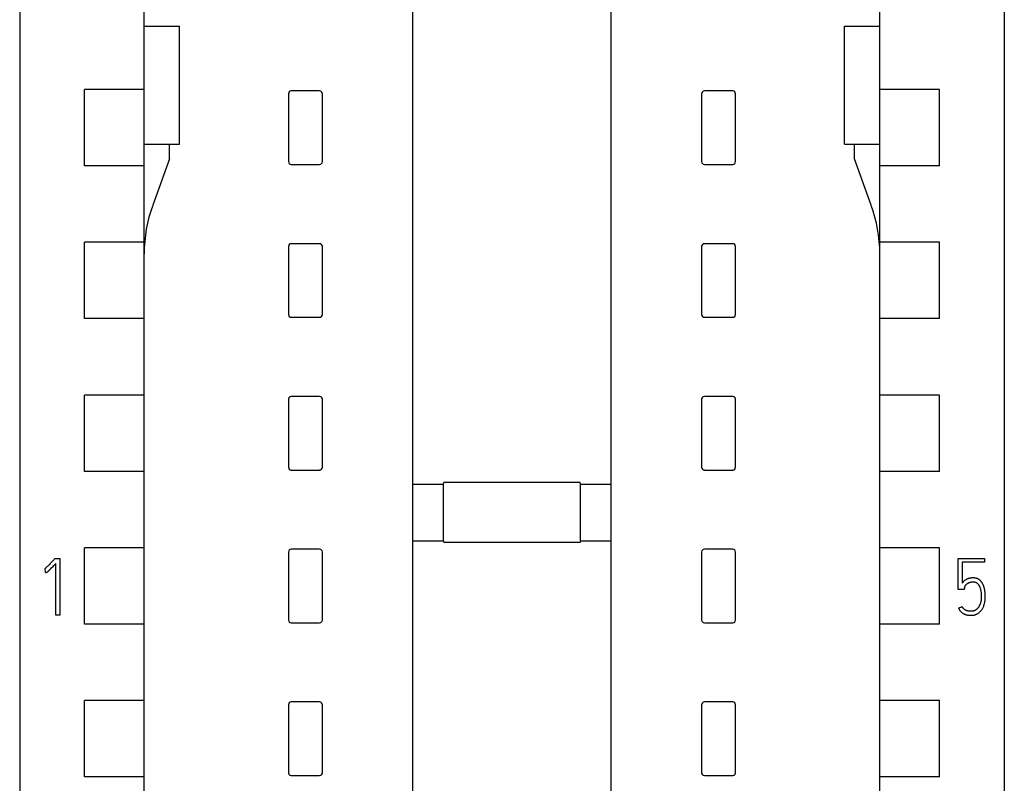
# Model space of a CAD drawing. Extents: x 0 to 594, y 0 to 420.
# Drawn here: x 148 to 182, y 314 to 341 of the extents above; entities that cross this region are included whole.
import ezdxf

# ---------------------------------------------------------------- set-up
doc = ezdxf.new("R2010")
doc.units = 0
doc.header["$LTSCALE"] = 32.67
doc.layers.add('20000_FRONT_O', color=7, linetype='CONTINUOUS')
doc.layers.add('20500_FRONT_O_LABELING', color=7, linetype='CONTINUOUS')

msp = doc.modelspace()

# ---------------------------------------------------------------- linework, layer by layer
at = {"layer": '20000_FRONT_O', "color": 7, "linetype": 'CONTINUOUS'}
for p, q in [((147.567, 352.658), (147.567, 238.836)), ((182.367, 352.658), (182.367, 238.836)), ((151.967, 218.313), (151.967, 350.326)), ((177.967, 218.313), (177.967, 350.326)), ((161.467, 244.462), (161.467, 347.637)), ((168.467, 244.462), (168.467, 347.637)), ((151.967, 340.724), (153.217, 340.724)), ((153.217, 336.55), (153.217, 340.724)), ((176.717, 336.55), (176.717, 340.724)), ((176.717, 340.724), (177.967, 340.724)), ((149.856, 335.787), (149.856, 338.487)), ((151.967, 338.487), (149.856, 338.487)), ((157.067, 338.337), (157.067, 335.937)), ((158.167, 338.437), (157.167, 338.437)), ((158.267, 335.937), (158.267, 338.337)), ((171.667, 338.337), (171.667, 335.937)), ((172.767, 338.437), (171.767, 338.437)), ((172.867, 335.937), (172.867, 338.337)), ((180.078, 338.487), (177.967, 338.487)), ((180.078, 335.787), (180.078, 338.487)), ((151.967, 336.55), (153.217, 336.55)), ((152.867, 336.037), (152.867, 336.55)), ((176.717, 336.55), (177.967, 336.55)), ((177.067, 336.037), (177.067, 336.55)), ((152.867, 336.037), (152.269, 334.393)), ((157.167, 335.837), (158.167, 335.837)), ((171.767, 335.837), (172.767, 335.837)), ((177.666, 334.393), (177.067, 336.037)), ((151.967, 335.787), (149.856, 335.787)), ((180.078, 335.787), (177.967, 335.787)), ((149.856, 330.387), (149.856, 333.087)), ((151.967, 333.087), (149.856, 333.087)), ((158.167, 333.037), (157.167, 333.037)), ((172.767, 333.037), (171.767, 333.037)), ((180.078, 333.087), (177.967, 333.087)), ((180.078, 330.387), (180.078, 333.087)), ((157.067, 332.937), (157.067, 330.537)), ((158.267, 330.537), (158.267, 332.937)), ((171.667, 332.937), (171.667, 330.537)), ((172.867, 330.537), (172.867, 332.937)), ((151.967, 330.387), (149.856, 330.387)), ((157.167, 330.437), (158.167, 330.437)), ((171.767, 330.437), (172.767, 330.437)), ((180.078, 330.387), (177.967, 330.387)), ((149.856, 324.987), (149.856, 327.687)), ((151.967, 327.687), (149.856, 327.687)), ((157.067, 327.537), (157.067, 325.137)), ((158.167, 327.637), (157.167, 327.637)), ((158.267, 325.137), (158.267, 327.537)), ((171.667, 327.537), (171.667, 325.137)), ((172.767, 327.637), (171.767, 327.637)), ((172.867, 325.137), (172.867, 327.537)), ((180.078, 327.687), (177.967, 327.687)), ((180.078, 324.987), (180.078, 327.687)), ((157.167, 325.037), (158.167, 325.037)), ((171.767, 325.037), (172.767, 325.037)), ((151.967, 324.987), (149.856, 324.987)), ((180.078, 324.987), (177.967, 324.987)), ((161.467, 324.537), (162.549, 324.537)), ((162.549, 324.537), (162.554, 324.594)), ((162.549, 322.537), (162.549, 324.537)), ((167.38, 324.594), (162.554, 324.594)), ((167.386, 324.537), (167.38, 324.594)), ((167.386, 322.537), (167.386, 324.537)), ((167.386, 324.537), (168.467, 324.537)), ((149.856, 319.587), (149.856, 322.287)), ((151.967, 322.287), (149.856, 322.287)), ((161.467, 322.537), (162.549, 322.537)), ((162.549, 322.537), (162.554, 322.48)), ((167.38, 322.48), (162.554, 322.48)), ((167.386, 322.537), (167.38, 322.48)), ((167.386, 322.537), (168.467, 322.537)), ((180.078, 322.287), (177.967, 322.287)), ((180.078, 319.587), (180.078, 322.287)), ((157.067, 322.137), (157.067, 319.737)), ((158.167, 322.237), (157.167, 322.237)), ((158.267, 319.737), (158.267, 322.137)), ((171.667, 322.137), (171.667, 319.737)), ((172.767, 322.237), (171.767, 322.237)), ((172.867, 319.737), (172.867, 322.137)), ((151.967, 319.587), (149.856, 319.587)), ((157.167, 319.637), (158.167, 319.637)), ((171.767, 319.637), (172.767, 319.637)), ((180.078, 319.587), (177.967, 319.587)), ((149.856, 314.187), (149.856, 316.887)), ((151.967, 316.887), (149.856, 316.887)), ((157.067, 316.737), (157.067, 314.337)), ((158.167, 316.837), (157.167, 316.837)), ((158.267, 314.337), (158.267, 316.737)), ((171.667, 316.737), (171.667, 314.337)), ((172.767, 316.837), (171.767, 316.837)), ((172.867, 314.337), (172.867, 316.737)), ((180.078, 316.887), (177.967, 316.887)), ((180.078, 314.187), (180.078, 316.887)), ((151.967, 314.187), (149.856, 314.187)), ((157.167, 314.237), (158.167, 314.237)), ((171.767, 314.237), (172.767, 314.237)), ((180.078, 314.187), (177.967, 314.187))]:
    msp.add_line(p, q, dxfattribs=at)
for centre, radius, start, end in [((157.167, 338.337), 0.0998, 89.9713, 180.0287), ((158.167, 338.337), 0.0998, 359.9713, 90.0287), ((171.767, 338.337), 0.0998, 89.9713, 180.0287), ((172.767, 338.337), 0.0998, 359.9713, 90.0287), ((157.167, 335.937), 0.0998, 179.9713, 270.0287), ((158.167, 335.937), 0.0998, 269.9713, 0.0287), ((171.767, 335.937), 0.0998, 179.9713, 270.0287), ((172.767, 335.937), 0.0998, 269.9713, 0.0287), ((156.967, 332.682), 5, 160, 180), ((172.967, 332.682), 5, 0, 20), ((157.167, 332.937), 0.0998, 89.9713, 180.0287), ((158.167, 332.937), 0.0998, 359.9713, 90.0287), ((171.767, 332.937), 0.0998, 89.9713, 180.0287), ((172.767, 332.937), 0.0998, 359.9713, 90.0287), ((157.167, 330.537), 0.0998, 179.9713, 270.0287), ((158.167, 330.537), 0.0998, 269.9713, 0.0287), ((171.767, 330.537), 0.0998, 179.9713, 270.0287), ((172.767, 330.537), 0.0998, 269.9713, 0.0287), ((157.167, 327.537), 0.0998, 89.9713, 180.0287), ((158.167, 327.537), 0.0998, 359.9713, 90.0287), ((171.767, 327.537), 0.0998, 89.9713, 180.0287), ((172.767, 327.537), 0.0998, 359.9713, 90.0287), ((157.167, 325.137), 0.0998, 179.9713, 270.0287), ((158.167, 325.137), 0.0998, 269.9713, 0.0287), ((171.767, 325.137), 0.0998, 179.9713, 270.0287), ((172.767, 325.137), 0.0998, 269.9713, 0.0287), ((157.167, 322.137), 0.0998, 89.9713, 180.0287), ((158.167, 322.137), 0.0998, 359.9713, 90.0287), ((171.767, 322.137), 0.0998, 89.9713, 180.0287), ((172.767, 322.137), 0.0998, 359.9713, 90.0287), ((157.167, 319.737), 0.0998, 179.9713, 270.0287), ((158.167, 319.737), 0.0998, 269.9713, 0.0287), ((171.767, 319.737), 0.0998, 179.9713, 270.0287), ((172.767, 319.737), 0.0998, 269.9713, 0.0287), ((157.167, 316.737), 0.0998, 89.9713, 180.0287), ((158.167, 316.737), 0.0998, 359.9713, 90.0287), ((171.767, 316.737), 0.0998, 89.9713, 180.0287), ((172.767, 316.737), 0.0998, 359.9713, 90.0287), ((157.167, 314.337), 0.0998, 179.9713, 270.0287), ((158.167, 314.337), 0.0998, 269.9713, 0.0287), ((171.767, 314.337), 0.0998, 179.9713, 270.0287), ((172.767, 314.337), 0.0998, 269.9713, 0.0287)]:
    msp.add_arc(centre, radius, start, end, dxfattribs=at)
at = {"layer": '20500_FRONT_O_LABELING', "color": 7, "linetype": 'CONTINUOUS'}
for p, q in [((148.786, 321.881), (148.806, 321.903)), ((148.806, 321.903), (148.981, 321.903)), ((148.981, 321.903), (148.981, 319.911)), ((180.741, 320.816), (180.741, 321.914)), ((180.741, 321.914), (181.665, 321.914)), ((181.665, 321.914), (181.665, 321.776)), ((148.842, 319.911), (148.842, 321.731)), ((180.88, 321.776), (180.88, 321.038)), ((181.665, 321.776), (180.88, 321.776)), ((148.47, 321.551), (148.454, 321.545)), ((148.479, 321.409), (148.47, 321.551)), ((180.963, 320.877), (180.952, 320.816)), ((180.952, 320.816), (180.741, 320.816)), ((180.747, 320.158), (180.875, 320.217)), ((148.981, 319.911), (148.842, 319.911))]:
    msp.add_line(p, q, dxfattribs=at)
for points in [[(148.719, 321.806), (148.684, 321.769), (148.649, 321.732), (148.617, 321.697), (148.585, 321.665), (148.571, 321.65), (148.556, 321.635), (148.542, 321.622), (148.529, 321.608), (148.516, 321.597), (148.504, 321.586), (148.482, 321.567), (148.474, 321.56), (148.465, 321.553), (148.46, 321.549), (148.454, 321.545)], [(148.479, 321.409), (148.483, 321.41), (148.487, 321.41), (148.492, 321.411), (148.496, 321.412), (148.502, 321.413), (148.508, 321.415), (148.513, 321.417), (148.517, 321.419), (148.522, 321.422), (148.529, 321.425), (148.535, 321.43), (148.541, 321.434), (148.549, 321.44), (148.557, 321.446), (148.565, 321.452), (148.574, 321.461), (148.584, 321.469), (148.593, 321.477), (148.611, 321.493), (148.628, 321.51), (148.648, 321.529), (148.669, 321.549), (148.693, 321.574), (148.717, 321.599), (148.746, 321.629), (148.775, 321.659), (148.842, 321.731)], [(148.786, 321.881), (148.77, 321.862), (148.719, 321.806)], [(181.607, 321.004), (181.6, 321.019), (181.592, 321.033), (181.583, 321.047), (181.577, 321.057), (181.57, 321.067), (181.564, 321.077), (181.557, 321.086), (181.549, 321.095), (181.542, 321.104), (181.534, 321.113), (181.526, 321.121), (181.518, 321.13), (181.509, 321.138), (181.5, 321.145), (181.493, 321.152), (181.485, 321.158), (181.477, 321.163), (181.468, 321.169), (181.46, 321.174), (181.451, 321.179), (181.443, 321.184), (181.434, 321.189), (181.425, 321.193), (181.416, 321.197), (181.406, 321.201), (181.397, 321.204), (181.386, 321.207), (181.375, 321.211), (181.364, 321.213), (181.353, 321.216), (181.342, 321.218), (181.331, 321.219), (181.319, 321.221), (181.308, 321.222), (181.297, 321.223), (181.285, 321.223), (181.274, 321.224), (181.257, 321.223), (181.241, 321.223), (181.224, 321.222), (181.208, 321.221), (181.193, 321.219), (181.177, 321.217), (181.163, 321.214), (181.148, 321.212), (181.134, 321.208), (181.121, 321.205), (181.107, 321.201), (181.094, 321.197), (181.082, 321.193), (181.07, 321.188), (181.057, 321.183), (181.046, 321.178), (181.035, 321.172), (181.024, 321.167), (181.014, 321.161), (181.004, 321.155), (180.994, 321.148), (180.98, 321.139), (180.966, 321.128), (180.954, 321.118), (180.941, 321.107), (180.93, 321.096), (180.918, 321.085), (180.908, 321.073), (180.898, 321.061), (180.889, 321.05), (180.88, 321.038)], [(180.747, 320.158), (180.757, 320.138), (180.767, 320.118), (180.779, 320.099), (180.787, 320.086), (180.795, 320.073), (180.805, 320.061), (180.814, 320.049), (180.827, 320.035), (180.84, 320.021), (180.854, 320.009), (180.867, 319.997), (180.881, 319.987), (180.896, 319.977), (180.91, 319.968), (180.924, 319.959), (180.938, 319.951), (180.952, 319.944), (180.967, 319.938), (180.981, 319.932), (181.003, 319.925), (181.024, 319.919), (181.045, 319.914), (181.065, 319.909), (181.085, 319.907), (181.105, 319.905), (181.141, 319.902), (181.171, 319.901), (181.196, 319.9), (181.214, 319.901), (181.232, 319.902), (181.249, 319.903), (181.267, 319.905), (181.283, 319.908), (181.3, 319.911), (181.317, 319.915), (181.333, 319.92), (181.349, 319.925), (181.365, 319.931), (181.381, 319.938), (181.396, 319.945), (181.411, 319.952), (181.426, 319.961), (181.44, 319.969), (181.454, 319.979), (181.468, 319.989), (181.481, 319.999), (181.494, 320.01), (181.506, 320.022), (181.519, 320.034), (181.531, 320.047), (181.542, 320.06), (181.553, 320.074), (181.564, 320.088), (181.574, 320.103), (181.584, 320.118), (181.593, 320.134), (181.605, 320.156), (181.617, 320.179), (181.627, 320.202), (181.638, 320.227), (181.647, 320.252), (181.655, 320.278), (181.661, 320.298), (181.667, 320.319), (181.672, 320.34), (181.676, 320.361), (181.68, 320.383), (181.684, 320.405), (181.686, 320.428), (181.689, 320.45), (181.691, 320.482), (181.692, 320.514), (181.693, 320.547), (181.693, 320.58), (181.692, 320.613), (181.69, 320.647), (181.688, 320.68), (181.685, 320.713), (181.681, 320.747), (181.677, 320.771), (181.673, 320.795), (181.669, 320.819), (181.664, 320.843), (181.658, 320.867), (181.651, 320.89), (181.644, 320.913), (181.638, 320.932), (181.631, 320.951), (181.624, 320.969), (181.616, 320.987), (181.607, 321.004)], [(180.963, 320.877), (180.965, 320.885), (180.968, 320.898), (180.974, 320.917), (180.977, 320.924), (180.981, 320.932), (180.984, 320.939), (180.989, 320.947), (180.994, 320.955), (180.999, 320.962), (181.005, 320.97), (181.012, 320.978), (181.019, 320.986), (181.027, 320.995), (181.035, 321.003), (181.044, 321.01), (181.054, 321.018), (181.065, 321.026), (181.076, 321.033), (181.088, 321.04), (181.1, 321.047), (181.113, 321.053), (181.124, 321.058), (181.135, 321.062), (181.147, 321.066), (181.158, 321.069), (181.171, 321.072), (181.185, 321.075), (181.198, 321.077), (181.212, 321.079), (181.227, 321.08), (181.243, 321.081), (181.258, 321.082), (181.274, 321.082), (181.284, 321.082), (181.294, 321.081), (181.303, 321.08), (181.313, 321.079), (181.323, 321.077), (181.333, 321.075), (181.341, 321.073), (181.35, 321.07), (181.358, 321.067), (181.367, 321.063), (181.375, 321.059), (181.382, 321.055), (181.39, 321.05), (181.397, 321.045), (181.404, 321.039), (181.411, 321.034), (181.418, 321.027), (181.424, 321.021), (181.431, 321.013), (181.438, 321.004), (181.445, 320.996), (181.452, 320.987), (181.458, 320.978), (181.465, 320.966), (181.473, 320.954), (181.48, 320.941), (181.486, 320.929), (181.492, 320.915), (181.498, 320.902), (181.503, 320.888), (181.508, 320.874), (181.515, 320.855), (181.52, 320.836), (181.525, 320.816), (181.53, 320.797), (181.534, 320.777), (181.538, 320.758), (181.541, 320.738), (181.544, 320.718), (181.546, 320.698), (181.548, 320.669), (181.55, 320.641), (181.553, 320.591), (181.554, 320.569), (181.554, 320.547), (181.554, 320.525), (181.553, 320.503), (181.552, 320.481), (181.55, 320.46)], [(181.55, 320.46), (181.547, 320.438), (181.544, 320.417), (181.541, 320.402), (181.538, 320.386), (181.534, 320.371), (181.531, 320.355), (181.527, 320.34), (181.522, 320.326), (181.518, 320.311), (181.513, 320.297), (181.507, 320.283), (181.502, 320.27), (181.496, 320.256), (181.49, 320.243), (181.484, 320.231), (181.477, 320.218), (181.47, 320.206), (181.463, 320.194), (181.455, 320.183), (181.447, 320.172), (181.439, 320.162), (181.43, 320.151), (181.423, 320.143), (181.416, 320.136), (181.409, 320.128), (181.401, 320.121), (181.393, 320.114), (181.385, 320.108), (181.376, 320.101), (181.368, 320.095), (181.359, 320.089), (181.35, 320.083), (181.341, 320.078), (181.332, 320.073), (181.322, 320.069), (181.313, 320.064), (181.303, 320.06), (181.293, 320.057), (181.283, 320.054), (181.272, 320.051), (181.262, 320.048), (181.252, 320.046), (181.241, 320.045), (181.23, 320.044), (181.219, 320.043), (181.207, 320.042), (181.196, 320.042), (181.181, 320.042), (181.165, 320.042), (181.134, 320.044), (181.119, 320.046), (181.103, 320.047), (181.088, 320.05), (181.073, 320.053), (181.064, 320.055), (181.054, 320.058), (181.044, 320.061), (181.035, 320.064), (181.025, 320.068), (181.016, 320.072), (181.007, 320.077), (180.998, 320.082), (180.989, 320.087), (180.98, 320.092), (180.971, 320.098), (180.963, 320.104), (180.955, 320.111), (180.946, 320.118), (180.938, 320.125), (180.93, 320.133), (180.923, 320.141), (180.915, 320.15), (180.908, 320.16), (180.901, 320.17), (180.894, 320.181), (180.887, 320.192), (180.881, 320.204), (180.875, 320.217)]]:
    msp.add_lwpolyline(points, dxfattribs=at)

doc.saveas('drawing.dxf')
